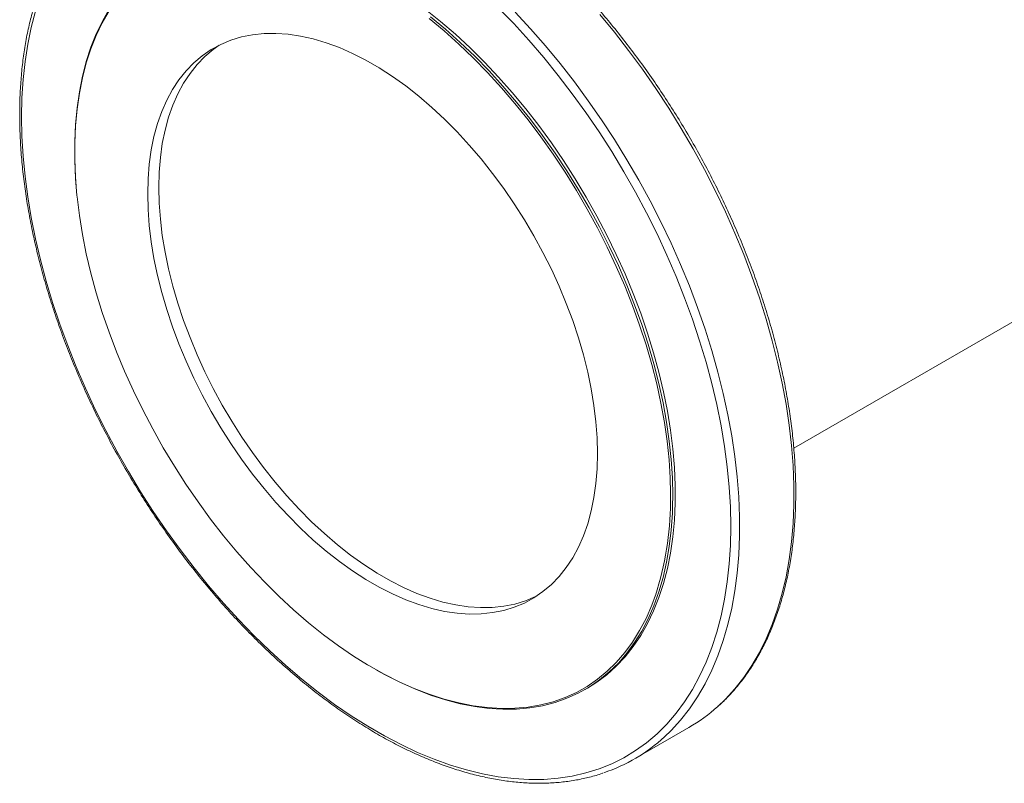
# Model space of a CAD drawing. Units: millimetres. Extents: x -165 to 1325, y -122 to 836.
# Drawn here: x -165 to 149, y 400 to 644 of the extents above; entities that cross this region are included whole.
import ezdxf

# ---------------------------------------------------------------- set-up
doc = ezdxf.new("R2010")
doc.units = ezdxf.units.MM

msp = doc.modelspace()

# ---------------------------------------------------------------- linework, layer by layer
at = {"color": 7, "linetype": 'Continuous', "lineweight": 15}
for p, q in [((81.82, 506.9), (223.03, 588.42)), ((15.27, 429.98), (16.04, 430.43)), ((30.98, 407.82), (48.31, 417.82))]:
    msp.add_line(p, q, dxfattribs=at)
at = {"color": 8, "linetype": 'Continuous', "lineweight": 15}
for p, q in [((42.5, 489.72), (42.51, 491.76)), ((42.51, 491.76), (42.51, 492.72)), ((43.22, 491.76), (43.18, 488.68))]:
    msp.add_line(p, q, dxfattribs=at)
at = {"color": 7, "linetype": 'Continuous', "lineweight": 15, "flags": 128}
for points in [[(-164.56, 612.61), (-164.44, 606.42), (-164.06, 600.09), (-163.44, 593.65), (-162.58, 587.11), (-161.47, 580.48), (-160.11, 573.77), (-158.52, 567.01), (-156.69, 560.2), (-154.64, 553.37), (-152.35, 546.52), (-149.84, 539.68), (-147.12, 532.85), (-144.19, 526.05), (-141.05, 519.3), (-137.71, 512.61), (-134.19, 506), (-130.48, 499.48), (-126.6, 493.06), (-122.56, 486.77), (-118.35, 480.6), (-114, 474.58), (-109.52, 468.73), (-104.9, 463.04), (-100.17, 457.54), (-95.33, 452.24), (-90.4, 447.15), (-85.38, 442.27), (-80.28, 437.63), (-75.12, 433.23), (-69.91, 429.08), (-64.66, 425.19), (-59.38, 421.57), (-54.08, 418.22), (-48.77, 415.16), (-43.47, 412.39), (-38.19, 409.91), (-32.94, 407.74), (-27.73, 405.87), (-22.57, 404.32), (-17.47, 403.07), (-12.45, 402.15), (-7.52, 401.55), (-2.68, 401.26), (2.05, 401.3), (6.67, 401.65), (11.15, 402.33), (15.5, 403.33), (19.71, 404.64), (23.75, 406.27), (27.63, 408.2), (31.34, 410.45), (34.86, 412.99), (38.2, 415.83), (41.34, 418.95), (44.27, 422.36), (46.99, 426.05), (49.5, 430), (51.79, 434.2), (53.85, 438.66), (55.67, 443.36), (57.26, 448.28), (58.62, 453.42), (59.73, 458.77), (60.59, 464.31), (61.22, 470.04), (61.59, 475.93), (61.71, 481.99), (61.59, 488.18), (61.22, 494.51), (60.59, 500.95), (59.73, 507.49), (58.62, 514.12), (57.26, 520.83), (55.67, 527.59), (53.85, 534.39), (51.79, 541.23), (49.5, 548.08), (46.99, 554.92), (44.27, 561.75), (41.34, 568.55), (38.2, 575.3), (34.86, 581.98), (31.34, 588.6), (27.63, 595.12), (23.75, 601.53), (19.71, 607.83), (15.5, 614), (11.15, 620.01), (6.67, 625.87), (2.05, 631.56), (-2.68, 637.06), (-7.52, 642.36), (-12.45, 647.45)], [(-160.11, 646.32), (-161.47, 641.17), (-162.58, 635.83), (-163.44, 630.28), (-164.06, 624.56), (-164.44, 618.66), (-164.56, 612.61)], [(-147.14, 590.57), (-147.35, 593.34), (-147.6, 599.11), (-147.6, 604.73), (-147.35, 610.21), (-146.85, 615.52), (-146.11, 620.66), (-145.12, 625.6), (-143.89, 630.33), (-142.41, 634.85), (-140.71, 639.14), (-138.77, 643.18), (-136.61, 646.98)], [(16.04, 430.43), (19, 432.29), (22.19, 434.69), (25.2, 437.39), (28, 440.37), (30.6, 443.64), (32.98, 447.17), (35.14, 450.97), (37.08, 455.01), (38.79, 459.3), (40.26, 463.82), (41.49, 468.55), (42.48, 473.49), (43.22, 478.63), (43.72, 483.94), (43.97, 489.42), (43.97, 495.04), (43.72, 500.81), (43.22, 506.69), (42.48, 512.69), (41.49, 518.77), (40.26, 524.93), (38.79, 531.14), (37.08, 537.4), (35.14, 543.68), (32.98, 549.97), (30.6, 556.26), (28, 562.52), (25.2, 568.74), (22.19, 574.91), (19, 581), (15.62, 587.01), (12.06, 592.91), (8.34, 598.7), (4.47, 604.35), (0.44, 609.85), (-3.71, 615.18), (-7.99, 620.35), (-12.39, 625.32), (-16.89, 630.08), (-21.47, 634.63), (-26.14, 638.96), (-30.87, 643.04), (-35.66, 646.87)], [(42.51, 492.72), (42.39, 497.44), (42.02, 503.25), (41.4, 509.16), (40.54, 515.18), (39.43, 521.28), (38.08, 527.44), (36.5, 533.66), (34.69, 539.91), (32.64, 546.18), (30.38, 552.44), (27.9, 558.7), (25.2, 564.92), (22.31, 571.09), (19.22, 577.2), (15.94, 583.23), (12.49, 589.16), (8.86, 594.99), (5.08, 600.68), (1.14, 606.24), (-2.93, 611.64), (-7.14, 616.87), (-11.46, 621.92), (-15.89, 626.77), (-20.42, 631.42), (-25.03, 635.84), (-29.71, 640.03), (-34.46, 643.97)], [(19.2, 505.22), (19.07, 510.21), (18.69, 515.31), (18.06, 520.53), (17.19, 525.85), (16.07, 531.23), (14.71, 536.67), (13.11, 542.14), (11.28, 547.63), (9.23, 553.12), (6.96, 558.58), (4.48, 564), (1.8, 569.36), (-1.07, 574.64), (-4.12, 579.82), (-7.35, 584.89), (-10.73, 589.82), (-14.25, 594.6), (-17.91, 599.21), (-21.7, 603.63), (-25.59, 607.86), (-29.58, 611.87), (-33.64, 615.65), (-37.78, 619.19), (-41.96, 622.48), (-46.18, 625.5), (-50.43, 628.24), (-54.68, 630.69), (-58.93, 632.85), (-63.15, 634.71), (-67.34, 636.26), (-71.47, 637.49), (-75.54, 638.4), (-79.52, 639), (-83.41, 639.26), (-87.2, 639.2), (-90.86, 638.82), (-94.39, 638.11), (-97.77, 637.09), (-100.99, 635.74), (-104.04, 634.08), (-106.91, 632.11), (-109.59, 629.85), (-112.07, 627.29), (-114.34, 624.45), (-116.39, 621.33), (-118.22, 617.95), (-119.82, 614.33), (-121.18, 610.46), (-122.3, 606.37), (-123.18, 602.07), (-123.8, 597.58), (-124.18, 592.9), (-124.31, 588.07), (-124.18, 583.09), (-123.8, 577.98), (-123.18, 572.76), (-122.3, 567.45), (-121.18, 562.06), (-119.82, 556.62), (-118.22, 551.15), (-116.39, 545.66), (-114.34, 540.18), (-112.07, 534.71), (-109.59, 529.29), (-106.91, 523.93), (-104.04, 518.65), (-100.99, 513.47), (-97.77, 508.41), (-94.39, 503.47), (-90.86, 498.69), (-87.2, 494.08), (-83.41, 489.66), (-79.52, 485.43), (-75.54, 481.42), (-71.47, 477.64), (-67.34, 474.1), (-63.15, 470.81), (-58.93, 467.79), (-54.68, 465.05), (-50.43, 462.6), (-46.18, 460.44), (-41.96, 458.58), (-37.78, 457.03), (-33.64, 455.8), (-29.58, 454.89), (-25.59, 454.3), (-21.7, 454.03), (-17.91, 454.09), (-14.25, 454.47), (-10.73, 455.18), (-7.35, 456.21), (-4.12, 457.55), (-1.07, 459.21), (1.8, 461.18), (4.48, 463.44), (6.96, 466), (9.23, 468.84), (11.28, 471.96), (13.11, 475.34), (14.71, 478.97), (16.07, 482.83), (17.19, 486.92), (18.06, 491.22), (18.69, 495.72), (19.07, 500.39), (19.2, 505.22)], [(-101.49, 635.49), (-103.37, 634.16), (-106.05, 631.89), (-108.53, 629.33), (-110.8, 626.49), (-112.86, 623.37), (-114.68, 620), (-116.28, 616.37), (-117.64, 612.5), (-118.77, 608.41), (-119.64, 604.11), (-120.27, 599.62), (-120.65, 594.94), (-120.77, 590.11), (-120.65, 585.13), (-120.27, 580.02), (-119.64, 574.8), (-118.77, 569.49), (-117.64, 564.1), (-116.28, 558.67), (-114.68, 553.19), (-112.86, 547.7), (-110.8, 542.22), (-108.53, 536.75), (-106.05, 531.33), (-103.37, 525.97), (-100.5, 520.69), (-97.45, 515.51), (-94.23, 510.45), (-90.85, 505.51), (-87.32, 500.74), (-83.66, 496.12), (-79.88, 491.7), (-75.99, 487.47), (-72, 483.46), (-67.93, 479.68), (-63.8, 476.14), (-59.61, 472.85), (-55.39, 469.84), (-51.15, 467.09), (-46.89, 464.64), (-42.65, 462.48), (-38.43, 460.62), (-34.24, 459.07), (-30.11, 457.84), (-26.04, 456.93), (-22.05, 456.34), (-18.16, 456.07), (-14.38, 456.13), (-10.72, 456.51), (-7.19, 457.22), (-3.81, 458.25), (-0.59, 459.59), (-0.09, 459.84)], [(-146.9, 587.56), (-146.85, 587.1), (-146.11, 581.13), (-145.13, 575.07), (-143.9, 568.94), (-142.43, 562.75), (-140.73, 556.51), (-138.8, 550.25), (-136.65, 543.98), (-134.28, 537.72), (-131.69, 531.48), (-128.89, 525.28), (-125.9, 519.14), (-122.72, 513.07), (-119.35, 507.08), (-115.81, 501.2), (-112.1, 495.44), (-108.24, 489.81), (-104.23, 484.33), (-100.09, 479.01), (-95.83, 473.87), (-91.45, 468.92), (-86.97, 464.17), (-82.4, 459.64), (-77.75, 455.33), (-73.03, 451.26), (-68.27, 447.44), (-63.46, 443.88), (-58.62, 440.59), (-54.16, 437.8)], [(43.18, 488.68), (43.1, 486.21), (42.72, 480.81), (42.1, 475.59), (41.24, 470.55), (40.13, 465.71), (38.77, 461.08), (37.19, 456.68), (35.36, 452.51), (33.31, 448.59), (31.04, 444.92), (28.55, 441.52), (25.85, 438.4), (22.94, 435.55), (19.84, 433), (16.55, 430.75), (13.08, 428.8), (9.45, 427.15), (5.65, 425.82), (1.7, 424.8), (-2.4, 424.11), (-6.62, 423.73), (-10.96, 423.67), (-15.4, 423.94), (-19.95, 424.52), (-24.58, 425.43), (-29.28, 426.65), (-34.03, 428.19), (-38.84, 430.03), (-43.68, 432.18), (-48.55, 434.63), (-51.3, 436.14)]]:
    msp.add_lwpolyline(points, dxfattribs=at)
at = {"color": 8, "linetype": 'Continuous', "lineweight": 15, "flags": 128}
for points in [[(-136.65, 646.4), (-138.8, 642.62), (-140.73, 638.59), (-142.43, 634.32), (-143.9, 629.82), (-145.13, 625.1), (-146.11, 620.18), (-146.85, 615.06), (-147.35, 609.77), (-147.6, 604.31), (-147.6, 598.71), (-147.35, 592.96), (-146.9, 587.56)], [(-34.03, 644.54), (-29.28, 640.58), (-24.58, 636.37), (-19.95, 631.94), (-15.4, 627.28), (-10.96, 622.41), (-6.62, 617.34), (-2.4, 612.09), (1.7, 606.67), (5.65, 601.09), (9.45, 595.37), (13.08, 589.53), (16.55, 583.57), (19.84, 577.52), (22.94, 571.38), (25.85, 565.19), (28.55, 558.94), (31.04, 552.67), (33.31, 546.38), (35.36, 540.09), (37.19, 533.82), (38.77, 527.58), (40.13, 521.39), (41.24, 515.27), (42.1, 509.23), (42.72, 503.29), (43.1, 497.46), (43.22, 491.76)], [(-7.1, 645.99), (-2.2, 640.73), (2.59, 635.26), (7.27, 629.61), (11.82, 623.78), (16.24, 617.78), (20.51, 611.64), (24.64, 605.36), (28.6, 598.95), (32.39, 592.44), (36, 585.82), (39.43, 579.13), (42.66, 572.37), (45.7, 565.55), (48.52, 558.7), (51.13, 551.83), (53.52, 544.95), (55.69, 538.07), (57.63, 531.22), (59.34, 524.4), (60.81, 517.63), (62.04, 510.93), (63.02, 504.31), (63.77, 497.79), (64.26, 491.37), (64.51, 485.08), (64.51, 478.93), (64.26, 472.92), (63.77, 467.08), (63.02, 461.41), (62.04, 455.93), (60.81, 450.65), (59.34, 445.58), (57.63, 440.73), (55.69, 436.12), (53.52, 431.75), (51.13, 427.63), (48.52, 423.77), (45.7, 420.18), (42.66, 416.86), (40.54, 414.82)], [(57.55, 424.53), (59.99, 426.87), (63.02, 430.18), (65.84, 433.77), (68.46, 437.63), (70.85, 441.75), (73.02, 446.12), (74.96, 450.73), (76.66, 455.58), (78.13, 460.65), (79.36, 465.93), (80.35, 471.41), (81.09, 477.08), (81.59, 482.92), (81.83, 488.93), (81.83, 495.08), (81.59, 501.38), (81.09, 507.79), (80.35, 514.32), (79.36, 520.94), (78.13, 527.63), (76.66, 534.4), (74.96, 541.22), (73.02, 548.07), (70.85, 554.95), (68.46, 561.83), (65.84, 568.7), (63.02, 575.56), (59.99, 582.37), (56.75, 589.13), (53.33, 595.82), (49.71, 602.44), (45.92, 608.95), (41.96, 615.36), (37.84, 621.64), (33.56, 627.79), (29.14, 633.78), (24.59, 639.61), (19.91, 645.26)], [(-54.16, 437.8), (-53.77, 437.57), (-48.91, 434.84), (-44.07, 432.4), (-39.24, 430.26), (-34.46, 428.42), (-29.71, 426.89), (-25.03, 425.67), (-20.42, 424.77), (-15.89, 424.19), (-11.46, 423.92), (-7.14, 423.98), (-2.93, 424.36), (1.14, 425.05), (5.08, 426.06), (8.86, 427.39), (12.49, 429.03), (15.94, 430.97), (19.22, 433.22), (22.31, 435.76), (25.2, 438.59), (27.9, 441.71), (30.38, 445.1), (32.64, 448.75), (34.69, 452.66), (36.5, 456.81), (37.68, 460)]]:
    msp.add_lwpolyline(points, dxfattribs=at)
at = {"color": 7, "linetype": 'Continuous', "lineweight": 15}
for centre, radius, start, end in [((-54.83, 490.24), 97.33, 341.8979, 359.6971), ((20.89, 465.23), 54.77, 300.0371, 312.01), ((3.7, 455.08), 54.57, 288.6772, 312.458)]:
    msp.add_arc(centre, radius, start, end, dxfattribs=at)
for points, knots in [([(282.82, 554.66), (283.39, 555.17), (285.03, 556.61), (287.52, 559.28), (290.31, 562.62), (292.89, 566.22), (295.29, 570.06), (297.48, 574.14), (299.46, 578.43), (301.24, 582.94), (302.8, 587.66), (304.14, 592.57), (305.27, 597.67), (306.17, 602.95), (306.85, 608.4), (307.3, 614), (307.53, 619.74), (307.53, 625.61), (307.31, 631.61), (306.86, 637.71), (306.19, 643.91), (305.29, 650.2), (304.18, 656.56), (302.85, 662.98), (301.3, 669.45), (299.54, 675.95), (297.57, 682.47), (295.4, 689.01), (293.02, 695.54), (290.46, 702.06), (287.7, 708.56), (284.75, 715.01), (281.63, 721.41), (278.33, 727.74), (274.87, 734), (271.24, 740.17), (267.47, 746.23), (263.55, 752.19), (259.48, 758.02), (255.29, 763.71), (250.98, 769.26), (246.55, 774.65), (242.02, 779.87), (237.39, 784.91), (232.67, 789.76), (227.87, 794.42), (223.01, 798.87), (218.08, 803.1), (213.1, 807.12), (208.08, 810.9), (203.03, 814.43), (197.95, 817.73), (192.86, 820.77), (187.77, 823.55), (182.69, 826.07), (177.62, 828.31), (172.58, 830.28), (167.58, 831.98), (162.62, 833.39), (157.72, 834.51), (152.89, 835.34), (148.13, 835.89), (143.45, 836.14), (138.88, 836.1), (134.41, 835.77), (130.05, 835.14), (126, 834.29), (123.47, 833.51), (122.29, 833.15)], [0, 0, 0, 0, 0.008215, 0.023354, 0.038511, 0.053689, 0.06889, 0.084113, 0.099357, 0.11462, 0.129898, 0.14519, 0.160492, 0.175802, 0.191117, 0.206436, 0.221756, 0.237077, 0.252397, 0.267716, 0.283034, 0.298349, 0.313663, 0.328974, 0.344284, 0.359591, 0.374897, 0.390201, 0.405504, 0.420805, 0.436105, 0.451404, 0.466703, 0.482001, 0.497298, 0.512596, 0.527893, 0.543191, 0.55849, 0.573789, 0.589089, 0.604391, 0.619693, 0.634997, 0.650303, 0.665611, 0.680921, 0.696233, 0.711548, 0.726865, 0.742185, 0.757506, 0.77283, 0.788156, 0.803483, 0.81881, 0.834137, 0.849461, 0.864781, 0.880094, 0.895399, 0.910692, 0.925969, 0.941229, 0.956468, 0.971685, 0.986878, 1, 1, 1, 1]), ([(57.75, 424.73), (58.32, 425.24), (59.95, 426.68), (62.45, 429.34), (65.23, 432.69), (67.82, 436.29), (70.21, 440.13), (72.4, 444.2), (74.39, 448.5), (76.17, 453.01), (77.73, 457.73), (79.07, 462.64), (80.2, 467.74), (81.1, 473.02), (81.78, 478.47), (82.23, 484.06), (82.46, 489.81), (82.46, 495.68), (82.24, 501.68), (81.79, 507.78), (81.12, 513.98), (80.22, 520.27), (79.11, 526.63), (77.77, 533.05), (76.23, 539.51), (74.47, 546.02), (72.5, 552.54), (70.33, 559.08), (67.95, 565.61), (65.38, 572.13), (62.63, 578.62), (59.68, 585.08), (56.56, 591.48), (53.26, 597.81), (49.8, 604.07), (46.17, 610.24), (42.4, 616.3), (38.47, 622.26), (34.41, 628.09), (30.22, 633.78), (25.91, 639.33), (21.48, 644.71), (16.95, 649.94), (12.32, 654.98), (7.6, 659.83), (2.8, 664.49), (-2.07, 668.94), (-6.99, 673.17), (-11.97, 677.18), (-16.99, 680.96), (-22.05, 684.5), (-27.12, 687.8), (-32.21, 690.84), (-37.3, 693.62), (-42.38, 696.14), (-47.45, 698.38), (-52.49, 700.35), (-57.49, 702.05), (-62.45, 703.45), (-67.35, 704.58), (-72.19, 705.41), (-76.95, 705.96), (-81.62, 706.21), (-86.19, 706.17), (-90.67, 705.84), (-95.02, 705.21), (-99.07, 704.36), (-101.6, 703.58), (-102.78, 703.22)], [0, 0, 0, 0, 0.008215, 0.023354, 0.038511, 0.053689, 0.06889, 0.084113, 0.099357, 0.11462, 0.129898, 0.14519, 0.160492, 0.175802, 0.191117, 0.206436, 0.221756, 0.237077, 0.252397, 0.267716, 0.283034, 0.298349, 0.313663, 0.328974, 0.344284, 0.359591, 0.374897, 0.390201, 0.405504, 0.420805, 0.436105, 0.451404, 0.466703, 0.482001, 0.497298, 0.512596, 0.527893, 0.543191, 0.55849, 0.573789, 0.589089, 0.604391, 0.619693, 0.634997, 0.650303, 0.665611, 0.680921, 0.696233, 0.711548, 0.726865, 0.742185, 0.757506, 0.77283, 0.788156, 0.803483, 0.81881, 0.834137, 0.849461, 0.864781, 0.880094, 0.895399, 0.910692, 0.925969, 0.941229, 0.956468, 0.971685, 0.986878, 1, 1, 1, 1]), ([(-140.76, 681.22), (-141.19, 680.84), (-142.68, 679.52), (-145.04, 677), (-147.83, 673.67), (-150.43, 670.07), (-152.83, 666.24), (-155.03, 662.18), (-157.02, 657.89), (-158.8, 653.39), (-160.37, 648.68), (-161.72, 643.77), (-162.86, 638.68), (-163.77, 633.4), (-164.45, 627.97), (-164.91, 622.37), (-165.12, 617.51), (-165.14, 614.49), (-165.15, 613.43)], [0, 0, 0, 0, 0.026934, 0.093321, 0.159786, 0.226343, 0.292999, 0.359753, 0.426599, 0.493529, 0.560528, 0.627586, 0.694689, 0.761826, 0.828987, 0.896163, 0.963347, 1, 1, 1, 1]), ([(-165.15, 613.43), (-165.14, 612.39), (-165.12, 609.39), (-164.92, 604.34), (-164.47, 598.23), (-163.79, 592.02), (-162.88, 585.74), (-161.76, 579.37), (-160.42, 572.95), (-158.86, 566.48), (-157.1, 559.98), (-155.12, 553.45), (-152.94, 546.92), (-150.56, 540.38), (-147.98, 533.86), (-145.22, 527.37), (-142.27, 520.92), (-139.14, 514.53), (-135.84, 508.19), (-132.37, 501.94), (-128.74, 495.78), (-124.95, 489.71), (-121.03, 483.76), (-116.96, 477.94), (-112.76, 472.25), (-108.45, 466.71), (-104.01, 461.33), (-99.48, 456.11), (-94.84, 451.08), (-90.12, 446.23), (-85.32, 441.58), (-80.45, 437.14), (-75.52, 432.91), (-70.54, 428.91), (-65.52, 425.14), (-60.47, 421.61), (-55.39, 418.32), (-50.31, 415.29), (-45.22, 412.52), (-40.13, 410.01), (-35.07, 407.77), (-30.03, 405.81), (-25.02, 404.13), (-20.07, 402.73), (-15.17, 401.62), (-10.34, 400.8), (-5.58, 400.26), (-0.91, 400.02), (3.66, 400.07), (8.13, 400.41), (12.48, 401.04), (16.7, 401.99), (19.51, 402.74), (20.88, 403.26), (20.94, 403.28)], [0, 0, 0, 0, 0.010433, 0.0302354, 0.0500366, 0.0698358, 0.0896325, 0.1094266, 0.1292181, 0.149007, 0.1687934, 0.1885774, 0.2083592, 0.2281391, 0.2479174, 0.2676942, 0.2874697, 0.3072444, 0.3270184, 0.3467921, 0.3665656, 0.3863394, 0.4061135, 0.4258882, 0.4456639, 0.4654408, 0.4852192, 0.5049994, 0.5247815, 0.544566, 0.564353, 0.5841427, 0.6039353, 0.623731, 0.6435299, 0.6633318, 0.6831368, 0.7029445, 0.7227545, 0.7425661, 0.7623782, 0.7821891, 0.8019967, 0.8217989, 0.8415927, 0.8613748, 0.8811413, 0.9008885, 0.9206122, 0.9403091, 0.9599768, 0.9796142, 0.9992221, 1, 1, 1, 1])]:
    msp.add_open_spline(points, degree=3, knots=knots, dxfattribs=at)

doc.saveas('drawing.dxf')
